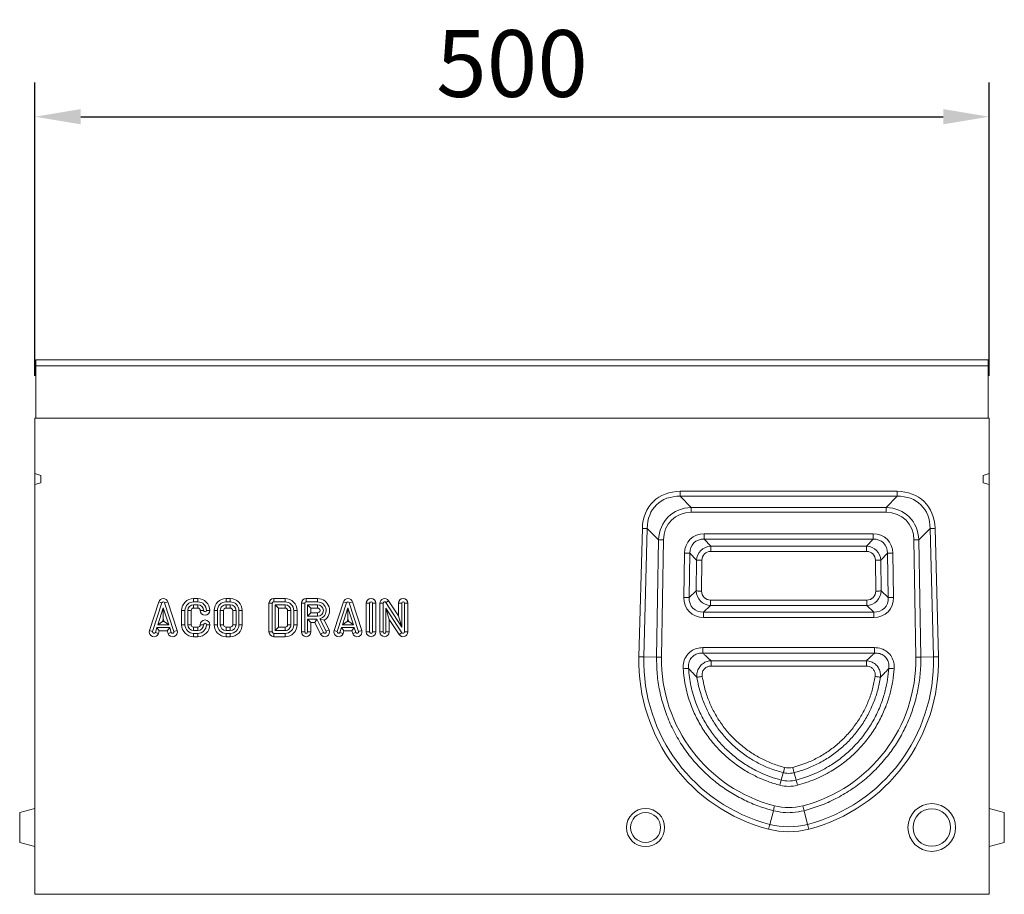
# Model space of a CAD drawing. Units: millimetres. Extents: x 69775 to 79113, y -9557 to -5321.
# Drawn here: x 73712 to 74228, y -7136 to -6677 of the extents above; entities that cross this region are included whole.
import ezdxf

# ---------------------------------------------------------------- set-up
doc = ezdxf.new("R2010")
doc.units = ezdxf.units.MM
doc.layers.add('DUENN-18', color=7, linetype='Continuous', lineweight=9)
doc.styles.get("Standard").update_dxf_attribs({"font": 'arial.ttf'})
doc.dimstyles.get("Standard").update_dxf_attribs({"dimscale": 10, "dimtxt": 3.5, "dimasz": 2.4, "dimexe": 1.8, "dimexo": 0, "dimgap": 1, "dimtad": 1, "dimdec": 0, "dimrnd": 0.01, "dimzin": 0, "dimdsep": 46, "dimtxsty": 'Standard', "dimcen": 3, "dimclrd": 256, "dimclre": 256, "dimclrt": 7, "dimadec": 0, "dimazin": 0, "dimtfac": 1, "dimtdec": 0, "dimtix": 1, "dimtmove": 0, "dimatfit": 0, "dimfxl": 1, "dimtolj": 1, "dimtzin": 0, "dimarcsym": 0})

# ---------------------------------------------------------------- blocks, each defined once
blk = doc.blocks.new('*D243')
at = {"layer": 'Defpoints', "color": 0, "transparency": 16777216}
for p in [(74219.55, -6728.1), (73719.55, -6863.81), (74219.55, -6863.81)]:
    blk.add_point(p, dxfattribs=at)
at = {"layer": 'DUENN-18', "lineweight": -2, "transparency": 16777216}
for p, q in [((73719.55, -6863.81), (73719.55, -6710.1)), ((74219.55, -6863.81), (74219.55, -6710.1)), ((73743.55, -6728.1), (74195.55, -6728.1))]:
    blk.add_line(p, q, dxfattribs=at)
at = {"layer": 'DUENN-18', "transparency": 16777216}
for points in [[(73743.55, -6724.1), (73743.55, -6732.1), (73719.55, -6728.1)], [(74195.55, -6724.1), (74195.55, -6732.1), (74219.55, -6728.1)]]:
    blk.add_solid(points, dxfattribs=at)
at = {"layer": 'DUENN-18', "color": 7, "transparency": 16777216, "insert": (73969.55, -6700.23), "char_height": 35, "attachment_point": 5}
blk.add_mtext('\\A1;500', dxfattribs=at)

msp = doc.modelspace()

# ---------------------------------------------------------------- linework, layer by layer
at = {"layer": 'DUENN-18', "color": 7, "linetype": 'Continuous'}
for p, q in [((73720.049909, -6858.583025), (73720.049909, -6855.583034)), ((74219.049922, -6855.583034), (73720.049909, -6855.583034)), ((74219.049922, -6858.583025), (74219.049922, -6855.583034)), ((74219.049922, -6858.583025), (73720.049909, -6858.583025)), ((73720.049909, -6858.583025), (73720.049909, -6886.13405)), ((74219.049922, -6886.13405), (74219.049922, -6858.583025)), ((73720.049909, -6886.083029), (73719.549915, -6886.083029)), ((73719.549915, -6886.13405), (73719.549915, -6886.083029)), ((73719.549915, -6886.13405), (74219.549915, -6886.13405)), ((73719.549915, -6915.113352), (73719.549915, -6886.13405)), ((73720.049909, -6886.13405), (74219.049922, -6886.13405)), ((74219.549915, -6886.083029), (74219.049922, -6886.083029)), ((74219.549915, -6886.13405), (74219.549915, -6886.083029)), ((74219.549915, -6915.113352), (74219.549915, -6886.13405)), ((73719.549915, -6915.113352), (73722.549921, -6916.041575)), ((73719.549915, -6915.113352), (73719.549915, -6920.886866)), ((73722.549921, -6919.958658), (73722.549921, -6916.041575)), ((74219.549915, -6915.113352), (74216.549909, -6916.041575)), ((74216.549909, -6919.958658), (74216.549909, -6916.041575)), ((74219.549915, -6915.113352), (74219.549915, -6920.886866)), ((73722.549921, -6919.958658), (73719.549915, -6920.886866)), ((73719.549915, -7135.58302), (73719.549915, -6920.886866)), ((74057.766451, -6924.402005), (74057.766451, -6927.000082)), ((74057.766451, -6924.402005), (74171.333379, -6924.402005)), ((74171.333379, -6924.402005), (74171.333379, -6927.000082)), ((74216.549909, -6919.958658), (74219.549915, -6920.886866)), ((74219.549915, -7135.58302), (74219.549915, -6920.886866)), ((74171.333379, -6927.000082), (74057.766451, -6927.000082)), ((74057.766451, -6927.000082), (74063.481568, -6932.866804)), ((74165.618262, -6932.866804), (74171.333379, -6927.000082)), ((74063.481568, -6932.866804), (74165.618262, -6932.866804)), ((74063.481568, -6932.866804), (74063.481568, -6935.412533)), ((74165.618262, -6935.412533), (74165.618262, -6932.866804)), ((74165.618262, -6935.412533), (74063.481568, -6935.412533)), ((74036.092653, -7011.088721), (74037.854693, -6943.799175)), ((74040.451875, -6943.867184), (74038.689843, -7011.15673)), ((74046.309179, -6949.879877), (74040.451875, -6943.867184)), ((74188.647947, -6943.867184), (74182.790658, -6949.879877)), ((74190.409994, -7011.15673), (74188.647947, -6943.867184)), ((74191.245145, -6943.799175), (74193.007177, -7011.088721)), ((74045.319534, -7011.330328), (74046.309179, -6949.879877)), ((74048.906362, -6949.895523), (74047.916717, -7011.345975)), ((74070.300257, -6946.612886), (74158.79958, -6946.612886)), ((74070.300257, -6946.612886), (74070.300257, -6949.465982)), ((74070.300257, -6949.465982), (74073.727614, -6953.115455)), ((74158.79958, -6949.465982), (74070.300257, -6949.465982)), ((74155.372223, -6953.115455), (74158.79958, -6949.465982)), ((74158.79958, -6946.612886), (74158.79958, -6949.465982)), ((74181.183106, -7011.345975), (74180.19346, -6949.895523)), ((74182.790658, -6949.879877), (74183.780304, -7011.330328)), ((74073.727614, -6955.916188), (74073.727614, -6953.115455)), ((74073.727614, -6953.115455), (74155.372223, -6953.115455)), ((74155.372223, -6955.916188), (74155.372223, -6953.115455)), ((74059.591113, -6979.996047), (74059.964976, -6956.781528)), ((74062.783694, -6956.861369), (74062.409824, -6980.075873)), ((74066.240131, -6960.541792), (74062.783694, -6956.861369)), ((74066.083273, -6976.634986), (74066.240131, -6960.541792)), ((74069.058842, -6960.569269), (74068.901985, -6976.662449)), ((74155.372223, -6955.916188), (74073.727614, -6955.916188)), ((74160.197845, -6976.662449), (74160.040981, -6960.569269)), ((74166.316143, -6956.861369), (74162.859699, -6960.541792)), ((74162.859699, -6960.541792), (74163.016564, -6976.634986)), ((74166.689998, -6980.075873), (74166.316143, -6956.861369)), ((74169.134846, -6956.781528), (74169.508717, -6979.996047)), ((73804.927504, -6980.583019), (73802.677503, -6980.583019)), ((73802.677503, -6982.333533), (73802.677503, -6980.583019)), ((73804.927504, -6982.333533), (73804.927504, -6980.583019)), ((73821.927494, -6980.583019), (73819.677493, -6980.583019)), ((73819.677493, -6982.333533), (73819.677493, -6980.583019)), ((73821.927494, -6982.333533), (73821.927494, -6980.583019)), ((73844.688571, -6982.333533), (73844.688571, -6980.583019)), ((73850.680097, -6980.583019), (73844.688571, -6980.583019)), ((73850.680097, -6982.333533), (73850.680097, -6980.583019)), ((73867.681137, -6980.583019), (73861.686094, -6980.583019)), ((73861.686094, -6982.333533), (73861.686094, -6980.583019)), ((73867.681137, -6982.333533), (73867.681137, -6980.583019)), ((74062.409824, -6980.075873), (74066.083273, -6976.634986)), ((74073.630466, -6981.407143), (74155.469364, -6981.407143)), ((74073.630466, -6984.243698), (74073.630466, -6981.407143)), ((74155.469364, -6984.243698), (74155.469364, -6981.407143)), ((74163.016564, -6976.634986), (74166.689998, -6980.075873)), ((73784.424922, -6982.310302), (73779.549918, -6997.310303)), ((73786.089724, -6982.851363), (73781.21472, -6997.851364)), ((73786.802507, -6985.507853), (73783.934152, -6994.333542)), ((73786.089724, -6982.851363), (73784.424922, -6982.310302)), ((73786.802507, -6985.507853), (73786.802507, -6991.171382)), ((73789.670846, -6994.333542), (73786.802507, -6985.507853)), ((73787.515289, -6982.851363), (73789.180091, -6982.310302)), ((73792.390278, -6997.851364), (73787.515289, -6982.851363)), ((73794.055081, -6997.310303), (73789.180091, -6982.310302)), ((73804.927504, -6982.333533), (73802.677503, -6982.333533)), ((73802.677503, -6983.8325), (73802.677503, -6985.583014)), ((73802.677503, -6983.8325), (73804.927504, -6983.8325)), ((73802.677503, -6985.583014), (73804.927504, -6985.583014)), ((73804.927504, -6983.8325), (73804.927504, -6985.583014)), ((73821.927494, -6982.333533), (73819.677493, -6982.333533)), ((73819.677493, -6983.8325), (73819.677493, -6985.583014)), ((73821.927494, -6983.8325), (73819.677493, -6983.8325)), ((73821.927494, -6985.583014), (73819.677493, -6985.583014)), ((73821.927494, -6983.8325), (73821.927494, -6985.583014)), ((73843.939087, -6983.083017), (73842.188573, -6983.083017)), ((73842.188573, -6983.083017), (73842.188573, -6998.083017)), ((73843.939087, -6983.083017), (73843.939087, -6998.083017)), ((73850.680097, -6982.333533), (73844.688571, -6982.333533)), ((73845.438054, -6983.8325), (73845.438054, -6997.333533)), ((73845.438054, -6983.8325), (73847.188576, -6985.583014)), ((73850.680097, -6983.8325), (73845.438054, -6983.8325)), ((73847.188576, -6985.583014), (73847.188576, -6995.58302)), ((73850.680097, -6985.583014), (73847.188576, -6985.583014)), ((73850.680097, -6983.8325), (73850.680097, -6985.583014)), ((73860.936611, -6983.083017), (73859.186089, -6983.083017)), ((73859.186089, -6983.083017), (73859.186089, -6998.083017)), ((73860.936611, -6983.083017), (73860.936611, -6998.083017)), ((73867.681137, -6982.333533), (73861.686094, -6982.333533)), ((73862.435571, -6983.8325), (73862.435571, -6989.833541)), ((73862.435571, -6983.8325), (73864.186092, -6985.583014)), ((73867.683998, -6983.8325), (73862.435571, -6983.8325)), ((73864.186092, -6985.583014), (73864.186092, -6988.083027)), ((73867.683998, -6985.583014), (73864.186092, -6985.583014)), ((73867.683998, -6983.8325), (73867.683998, -6985.583014)), ((73881.183504, -6982.310302), (73876.308507, -6997.310303)), ((73882.848314, -6982.851363), (73877.973309, -6997.851364)), ((73883.561096, -6985.507853), (73880.692741, -6994.333542)), ((73882.848314, -6982.851363), (73881.183504, -6982.310302)), ((73883.561096, -6985.507853), (73883.561096, -6991.171382)), ((73886.429443, -6994.333542), (73883.561096, -6985.507853)), ((73884.273878, -6982.851363), (73885.93868, -6982.310302)), ((73889.148875, -6997.851364), (73884.273878, -6982.851363)), ((73890.813677, -6997.310303), (73885.93868, -6982.310302)), ((73893.186091, -6983.083017), (73893.186091, -6998.083017)), ((73894.936612, -6983.083017), (73893.186091, -6983.083017)), ((73894.936612, -6983.083017), (73894.936612, -6998.083017)), ((73896.435572, -6983.083017), (73898.186094, -6983.083017)), ((73896.435572, -6998.083017), (73896.435572, -6983.083017)), ((73898.186094, -6998.083017), (73898.186094, -6983.083017)), ((73900.248593, -6983.083017), (73900.248593, -6998.083017)), ((73901.999115, -6983.083017), (73900.248593, -6983.083017)), ((73901.999115, -6983.083017), (73901.999115, -6998.083017)), ((73903.376988, -6982.674561), (73904.8447, -6981.720544)), ((73911.749112, -6995.554752), (73903.376988, -6982.674561)), ((73903.498075, -6985.611297), (73905.248596, -6991.516433)), ((73903.498075, -6985.611297), (73911.870195, -6998.491473)), ((73903.498075, -6998.083017), (73903.498075, -6985.611297)), ((73909.998591, -6989.649616), (73904.8447, -6981.720544)), ((73911.749112, -6983.083017), (73909.998591, -6983.083017)), ((73909.998591, -6983.083017), (73909.998591, -6989.649616)), ((73911.749112, -6983.083017), (73911.749112, -6995.554752)), ((73913.248072, -6983.083017), (73914.998593, -6983.083017)), ((73913.248072, -6998.083017), (73913.248072, -6983.083017)), ((73914.998593, -6998.083017), (73914.998593, -6983.083017)), ((74073.630466, -6984.243698), (74069.926395, -6987.713284)), ((74155.469364, -6984.243698), (74073.630466, -6984.243698)), ((74159.173435, -6987.713284), (74155.469364, -6984.243698)), ((73786.802507, -6991.171382), (73786.343715, -6992.583013)), ((73787.261284, -6992.583013), (73786.802507, -6991.171382)), ((73798.178023, -6986.833013), (73796.427494, -6986.833013)), ((73796.427494, -6986.833013), (73796.427494, -6994.333021)), ((73798.178023, -6986.833013), (73798.178023, -6994.333021)), ((73799.676976, -6986.833013), (73801.427505, -6986.833013)), ((73799.676976, -6994.333021), (73799.676976, -6986.833013)), ((73801.427505, -6994.333021), (73801.427505, -6986.833013)), ((73807.928017, -6986.833013), (73806.177503, -6986.833013)), ((73809.426984, -6986.833013), (73811.177498, -6986.833013)), ((73815.178013, -6986.830927), (73813.427499, -6986.830122)), ((73813.427499, -6986.830122), (73813.427499, -6994.333021)), ((73815.178013, -6986.830927), (73815.178013, -6994.333021)), ((73816.67698, -6986.834548), (73816.67698, -6994.333021)), ((73816.67698, -6986.834548), (73818.427494, -6986.834548)), ((73818.427494, -6986.834548), (73818.427494, -6994.333021)), ((73824.928022, -6986.833013), (73823.177493, -6986.833013)), ((73823.177493, -6994.333021), (73823.177493, -6986.833013)), ((73824.928022, -6994.333021), (73824.928022, -6986.833013)), ((73826.426974, -6994.333021), (73826.426974, -6986.833013)), ((73826.426974, -6986.833013), (73828.177503, -6986.833013)), ((73828.177503, -6994.333021), (73828.177503, -6986.833013)), ((73853.684133, -6986.833117), (73851.933612, -6986.835114)), ((73851.938567, -6994.333632), (73851.933612, -6986.835114)), ((73853.689088, -6994.332469), (73853.684133, -6986.833117)), ((73855.183093, -6986.832089), (73856.933607, -6986.830688)), ((73855.183093, -6986.832655), (73856.933615, -6986.831374)), ((73855.183093, -6986.832655), (73855.183093, -6986.832089)), ((73855.188048, -6994.330055), (73855.183093, -6986.832655)), ((73856.933615, -6986.831374), (73856.933607, -6986.830688)), ((73856.938569, -6994.328893), (73856.933615, -6986.831374)), ((73862.435571, -6989.833541), (73864.186092, -6988.083027)), ((73862.435571, -6989.833541), (73867.688446, -6989.833541)), ((73862.435571, -6991.332493), (73864.186092, -6993.083022)), ((73862.435571, -6991.332493), (73867.222889, -6991.332493)), ((73862.435571, -6998.083017), (73862.435571, -6991.332493)), ((73864.186092, -6988.083027), (73867.684177, -6988.083027)), ((73867.222889, -6991.332493), (73866.141005, -6993.083022)), ((73867.222889, -6991.332493), (73870.765737, -6998.418204)), ((73867.688446, -6989.833541), (73867.684177, -6988.083027)), ((73868.824883, -6991.184703), (73871.191657, -6992.003969)), ((73872.106446, -6997.747845), (73868.824883, -6991.184703)), ((73883.561096, -6991.171382), (73883.102311, -6992.583013)), ((73884.019873, -6992.583013), (73883.561096, -6991.171382)), ((73905.248596, -6991.516433), (73910.402483, -6999.44549)), ((73905.248596, -6998.083017), (73905.248596, -6991.516433)), ((73911.749112, -6995.554752), (73909.998591, -6989.649616)), ((74069.926395, -6987.713284), (74159.173435, -6987.713284)), ((74069.926395, -6987.713284), (74069.926395, -6990.497477)), ((74159.173435, -6990.497477), (74069.926395, -6990.497477)), ((74159.173435, -6987.713284), (74159.173435, -6990.497477)), ((73782.640284, -6998.314671), (73783.446989, -6995.832495)), ((73783.446989, -6995.832495), (73784.718713, -6997.583024)), ((73783.446989, -6995.832495), (73790.15801, -6995.832495)), ((73783.934152, -6994.333542), (73786.343715, -6992.583013)), ((73783.934152, -6994.333542), (73789.670846, -6994.333542)), ((73786.343715, -6992.583013), (73787.261284, -6992.583013)), ((73789.670846, -6994.333542), (73787.261284, -6992.583013)), ((73790.15801, -6995.832495), (73788.886285, -6997.583024)), ((73790.15801, -6995.832495), (73790.964714, -6998.314671)), ((73798.178023, -6994.333021), (73796.427494, -6994.333021)), ((73799.676976, -6994.333021), (73801.427505, -6994.333021)), ((73802.677503, -6997.333533), (73802.677503, -6995.58302)), ((73804.927504, -6995.58302), (73802.677503, -6995.58302)), ((73804.927504, -6997.333533), (73804.927504, -6995.58302)), ((73807.928017, -6994.333021), (73806.177503, -6994.333021)), ((73809.426984, -6994.333021), (73811.177498, -6994.333021)), ((73815.178013, -6994.333021), (73813.427499, -6994.333021)), ((73816.67698, -6994.333021), (73818.427494, -6994.333021)), ((73819.677493, -6997.333533), (73819.677493, -6995.58302)), ((73819.677493, -6995.58302), (73821.927494, -6995.58302)), ((73821.927494, -6997.333533), (73821.927494, -6995.58302)), ((73824.928022, -6994.333021), (73823.177493, -6994.333021)), ((73826.426974, -6994.333021), (73828.177503, -6994.333021)), ((73845.438054, -6997.333533), (73847.188576, -6995.58302)), ((73847.188576, -6995.58302), (73850.688568, -6995.58302)), ((73850.688568, -6997.333533), (73850.688568, -6995.58302)), ((73853.689088, -6994.332469), (73851.938567, -6994.333632)), ((73855.188048, -6994.330055), (73856.938569, -6994.328893)), ((73864.186092, -6993.083022), (73866.141005, -6993.083022)), ((73864.186092, -6998.083017), (73864.186092, -6993.083022)), ((73866.141005, -6993.083022), (73869.20002, -6999.201051)), ((73873.672156, -6996.964983), (73871.191657, -6992.003969)), ((73879.398874, -6998.314671), (73880.205578, -6995.832495)), ((73880.205578, -6995.832495), (73881.47731, -6997.583024)), ((73880.205578, -6995.832495), (73886.916606, -6995.832495)), ((73880.692741, -6994.333542), (73883.102311, -6992.583013)), ((73880.692741, -6994.333542), (73886.429443, -6994.333542)), ((73883.102311, -6992.583013), (73884.019873, -6992.583013)), ((73886.429443, -6994.333542), (73884.019873, -6992.583013)), ((73886.916606, -6995.832495), (73885.644874, -6997.583024)), ((73886.916606, -6995.832495), (73887.72331, -6998.314671)), ((73781.21472, -6997.851364), (73779.549918, -6997.310303)), ((73782.640284, -6998.314671), (73784.305087, -6998.855732)), ((73784.305087, -6998.855732), (73784.718713, -6997.583024)), ((73784.718713, -6997.583024), (73788.886285, -6997.583024)), ((73788.886285, -6997.583024), (73789.299911, -6998.855732)), ((73790.964714, -6998.314671), (73789.299911, -6998.855732)), ((73792.390278, -6997.851364), (73794.055081, -6997.310303)), ((73804.927504, -6997.333533), (73802.677503, -6997.333533)), ((73802.677503, -6998.832501), (73802.677503, -7000.583015)), ((73802.677503, -6998.832501), (73804.927504, -6998.832501)), ((73802.677503, -7000.583015), (73804.927504, -7000.583015)), ((73804.927504, -6998.832501), (73804.927504, -7000.583015)), ((73819.677493, -6997.333533), (73821.927494, -6997.333533)), ((73819.677493, -6998.832501), (73819.677493, -7000.583015)), ((73819.677493, -6998.832501), (73821.927494, -6998.832501)), ((73819.677493, -7000.583015), (73821.927494, -7000.583015)), ((73821.927494, -6998.832501), (73821.927494, -7000.583015)), ((73843.939087, -6998.083017), (73842.188573, -6998.083017)), ((73844.688571, -6998.832501), (73844.688571, -7000.583015)), ((73844.688571, -6998.832501), (73850.688575, -6998.832501)), ((73844.688571, -7000.583015), (73850.688575, -7000.583015)), ((73845.438054, -6997.333533), (73850.688568, -6997.333533)), ((73850.688575, -6998.832501), (73850.688575, -7000.583015)), ((73860.936611, -6998.083017), (73859.186089, -6998.083017)), ((73862.435571, -6998.083017), (73864.186092, -6998.083017)), ((73870.765737, -6998.418204), (73869.20002, -6999.201051)), ((73872.106446, -6997.747845), (73873.672156, -6996.964983)), ((73877.973309, -6997.851364), (73876.308507, -6997.310303)), ((73879.398874, -6998.314671), (73881.063676, -6998.855732)), ((73881.063676, -6998.855732), (73881.47731, -6997.583024)), ((73881.47731, -6997.583024), (73885.644874, -6997.583024)), ((73885.644874, -6997.583024), (73886.058508, -6998.855732)), ((73887.72331, -6998.314671), (73886.058508, -6998.855732)), ((73889.148875, -6997.851364), (73890.813677, -6997.310303)), ((73894.936612, -6998.083017), (73893.186091, -6998.083017)), ((73896.435572, -6998.083017), (73898.186094, -6998.083017)), ((73901.999115, -6998.083017), (73900.248593, -6998.083017)), ((73903.498075, -6998.083017), (73905.248596, -6998.083017)), ((73911.870195, -6998.491473), (73910.402483, -6999.44549)), ((73913.248072, -6998.083017), (73914.998593, -6998.083017)), ((74069.547585, -7006.29688), (74159.552238, -7006.29688)), ((74069.547585, -7009.149975), (74069.547585, -7006.29688)), ((74159.552238, -7006.29688), (74159.552238, -7009.149975)), ((74045.319534, -7011.330328), (74038.689843, -7011.15673)), ((74159.552238, -7009.149975), (74069.547585, -7009.149975)), ((74183.780304, -7011.330328), (74190.409994, -7011.15673)), ((74073.850228, -7013.199351), (74155.249602, -7013.199351)), ((74073.850228, -7013.199351), (74073.850228, -7016.000084)), ((74155.249602, -7016.000084), (74073.850228, -7016.000084)), ((74155.249602, -7013.199351), (74155.249602, -7016.000084)), ((74111.738777, -7071.867689), (74110.685027, -7075.733385)), ((74117.36106, -7071.867681), (74118.41481, -7075.733385)), ((73719.549915, -7090.583018), (73711.549929, -7092.72661)), ((73711.549929, -7100.583016), (73711.549929, -7092.72661)), ((74106.519765, -7091.767065), (74104.642055, -7098.941996)), ((74122.580058, -7091.767065), (74124.457768, -7098.941996)), ((74227.549902, -7092.72661), (74219.549915, -7090.583018)), ((74227.549902, -7092.72661), (74227.549902, -7108.439426)), ((73711.549929, -7108.439426), (73711.549929, -7100.583016)), ((73711.549929, -7108.439426), (73719.549915, -7110.583018)), ((74219.549915, -7110.583018), (74227.549902, -7108.439426)), ((74219.549915, -7135.58302), (73719.549915, -7135.58302))]:
    msp.add_line(p, q, dxfattribs=at)
at = {"layer": 'DUENN-18', "color": 7, "linetype": 'Continuous', "flags": 128}
for points in [[(74037.854693, -6943.799175), (74038.246139, -6943.809427), (74038.630887, -6943.8195), (74039.00235, -6943.82923), (74039.354181, -6943.838439), (74039.680353, -6943.846993), (74039.975284, -6943.854711), (74040.233939, -6943.861476), (74040.451875, -6943.867184)], [(74188.647947, -6943.867184), (74188.865891, -6943.861476), (74189.124546, -6943.854711), (74189.419484, -6943.846993), (74189.745656, -6943.838439), (74190.097487, -6943.82923), (74190.468943, -6943.8195), (74190.853691, -6943.809427), (74191.245145, -6943.799175)], [(74069.058842, -6960.569269), (74068.602583, -6960.564829), (74068.156934, -6960.560478), (74067.732266, -6960.556335), (74067.338473, -6960.552506), (74066.984712, -6960.549048), (74066.679208, -6960.546083), (74066.429077, -6960.543639), (74066.240131, -6960.541792)], [(74162.859699, -6960.541792), (74162.670753, -6960.543639), (74162.420622, -6960.546083), (74162.115118, -6960.549048), (74161.76135, -6960.552506), (74161.367557, -6960.556335), (74160.942903, -6960.560478), (74160.497254, -6960.564829), (74160.040981, -6960.569269)], [(74068.901985, -6976.662449), (74068.445718, -6976.658008), (74068.000069, -6976.653657), (74067.575409, -6976.64953), (74067.181616, -6976.645685), (74066.827847, -6976.642243), (74066.522351, -6976.639263), (74066.272213, -6976.636819), (74066.083273, -6976.634986)], [(74163.016564, -6976.634986), (74162.827617, -6976.636819), (74162.577486, -6976.639263), (74162.271983, -6976.642243), (74161.918214, -6976.645685), (74161.524421, -6976.64953), (74161.099753, -6976.653657), (74160.654104, -6976.658008), (74160.197845, -6976.662449)], [(74036.092653, -7011.088721), (74036.484099, -7011.098958), (74036.868847, -7011.109046), (74037.24031, -7011.118762), (74037.592141, -7011.127985), (74037.918313, -7011.136524), (74038.213252, -7011.144243), (74038.471899, -7011.151023), (74038.689843, -7011.15673)], [(74190.409994, -7011.15673), (74190.627939, -7011.151023), (74190.886578, -7011.144243), (74191.181517, -7011.136524), (74191.507688, -7011.127985), (74191.85952, -7011.118762), (74192.230991, -7011.109046), (74192.615739, -7011.098958), (74193.007177, -7011.088721)], [(74066.45385, -7021.853916), (74066.639914, -7021.825157), (74066.886819, -7021.78698), (74067.188791, -7021.740279), (74067.538767, -7021.686173), (74067.928574, -7021.625898), (74068.349092, -7021.56087), (74068.790494, -7021.492622), (74069.242461, -7021.422736)], [(74159.857369, -7021.422721), (74160.309336, -7021.492607), (74160.750738, -7021.560855), (74161.171264, -7021.625883), (74161.561063, -7021.686158), (74161.911047, -7021.740265), (74162.213019, -7021.786965), (74162.459916, -7021.825142), (74162.645987, -7021.853916)], [(74112.445733, -7069.121196), (74112.330413, -7069.569222), (74112.21785, -7070.006534), (74112.110725, -7070.422664), (74112.011632, -7070.807658), (74111.922926, -7071.152299), (74111.846721, -7071.448355), (74111.784852, -7071.688733), (74111.738777, -7071.867689)], [(74116.654119, -7069.121189), (74116.769439, -7069.569222), (74116.882003, -7070.006526), (74116.989112, -7070.422656), (74117.08822, -7070.80765), (74117.176926, -7071.152299), (74117.253131, -7071.448348), (74117.315, -7071.688733), (74117.36106, -7071.867681)], [(74104.642055, -7098.941996), (74104.586861, -7099.152915), (74104.521355, -7099.403224), (74104.446656, -7099.688649), (74104.364059, -7100.0043), (74104.27495, -7100.344784), (74104.180864, -7100.704267), (74104.083425, -7101.07661), (74103.984288, -7101.455427)], [(74124.457768, -7098.941996), (74124.512962, -7099.152915), (74124.578467, -7099.403224), (74124.653167, -7099.688649), (74124.735779, -7100.0043), (74124.824888, -7100.344784), (74124.918959, -7100.704267), (74125.016412, -7101.07661), (74125.11555, -7101.455427)]]:
    msp.add_lwpolyline(points, dxfattribs=at)
at = {"layer": 'DUENN-18', "color": 7, "linetype": 'Continuous'}
for centre, radius in [((74189.549915, -7100.583019), 12.5), ((74039.549915, -7100.583019), 10), ((74039.549915, -7100.583019), 7.856406), ((74189.549915, -7100.583019), 9.820508)]:
    msp.add_circle(centre, radius, dxfattribs=at)
for centre, radius, start, end in [((74047.000167, -7050.746434), 100.868924, 88.91717455, 90.39249944), ((74182.099667, -7050.747731), 100.870221, 89.60750383, 91.08281822), ((74059.079189, -7037.850208), 81.073519, 87.38106298, 89.37398986), ((74170.020617, -7037.848936), 81.072247, 90.62600834, 92.61895597), ((73786.802501, -6983.083019), 2.5, 18.00416161, 161.99583839), ((73802.677501, -6986.833019), 6.25, 90, 180), ((73804.927501, -6986.833019), 6.25, 0, 90), ((73819.6775, -6986.833019), 6.25, 90, 179.97342044), ((73821.9275, -6986.833019), 6.25, 0, 90), ((73844.688573, -6983.083019), 2.5, 90, 180), ((73850.680099, -6986.836534), 6.253515, 0.05357938, 90), ((73861.686092, -6983.083019), 2.5, 90, 180), ((73867.681135, -6986.833021), 6.250002, 304.1722691, 90), ((73883.561092, -6983.083019), 2.5, 18.00416161, 161.99583839), ((73895.686092, -6983.083019), 2.5, 0, 180), ((73902.748592, -6983.083019), 2.5, 33.02386756, 180), ((73912.498592, -6983.083019), 2.5, 0, 180), ((74058.704815, -7061.097563), 81.106359, 87.38176763, 89.37388194), ((74170.395109, -7061.101228), 81.110024, 90.62615616, 92.6181857), ((73786.802501, -6983.083019), 0.749481, 18.00416161, 161.99583839), ((73802.677501, -6986.833019), 4.499481, 90, 180), ((73802.677501, -6986.833019), 3.000519, 90, 180), ((73802.677501, -6986.833019), 1.25, 90, 180), ((73804.927501, -6986.833019), 4.499481, 0, 90), ((73804.927501, -6986.833019), 3.000519, 0, 90), ((73804.927501, -6986.833019), 1.25, 0, 90), ((73819.6775, -6986.833019), 4.499481, 90, 179.97342044), ((73819.6775, -6986.833019), 3.000519, 90, 180.02916125), ((73819.6775, -6986.833019), 1.25, 90, 180.0699991), ((73821.9275, -6986.833019), 4.499481, 359.99999923, 90), ((73821.9275, -6986.833019), 3.000519, 0, 90), ((73821.9275, -6986.833019), 1.25, 0, 90), ((73844.688573, -6983.083019), 0.749481, 90, 180), ((73850.680099, -6986.836534), 4.502996, 0.05663454, 90), ((73850.680099, -6986.836534), 3.004034, 0.06506027, 90), ((73850.680099, -6986.836534), 1.253515, 0.06506027, 90), ((73861.686092, -6983.083019), 0.749481, 90, 180), ((73867.681135, -6986.833021), 4.499483, 284.72590118, 90), ((73867.681135, -6986.833021), 3.000522, 270.13957732, 89.94534318), ((73867.681135, -6986.833021), 1.250003, 270.13957732, 89.86880112), ((73883.561092, -6983.083019), 0.749481, 18.00416161, 161.99583839), ((73895.686092, -6983.083019), 0.749481, 0, 180), ((73902.748592, -6983.083019), 0.749481, 33.02386756, 180), ((73912.498592, -6983.083019), 0.749481, 0, 180), ((73808.677501, -6986.833019), 2.5, 180, 0), ((73808.677501, -6986.833019), 0.749481, 180, 0), ((73802.677501, -6994.333019), 6.25, 180, 270), ((73802.677501, -6994.333019), 4.499481, 180, 270), ((73802.677501, -6994.333019), 3.000519, 180, 270), ((73802.677501, -6994.333019), 1.25, 180, 270), ((73804.927501, -6994.333019), 6.25, 270, 360), ((73804.927501, -6994.333019), 1.25, 270, 360), ((73804.927501, -6994.333019), 3.000519, 270, 360), ((73804.927501, -6994.333019), 4.499481, 270, 360), ((73808.677501, -6994.333019), 2.5, 0, 180), ((73808.677501, -6994.333019), 0.749481, 0, 180), ((73819.6775, -6994.333019), 6.25, 180, 270), ((73819.6775, -6994.333019), 4.499481, 180, 270), ((73819.6775, -6994.333019), 3.000518, 180, 270), ((73819.6775, -6994.333019), 1.25, 180, 270), ((73821.9275, -6994.333019), 1.25, 270.00002138, 359.99997862), ((73821.9275, -6994.333019), 6.25, 270.00000428, 0), ((73821.9275, -6994.333019), 4.499481, 270.00000594, 0), ((73821.9275, -6994.333019), 3.000519, 270.00002138, 359.99999109), ((73850.688568, -6994.333019), 3.000519, 270, 0.0104584), ((73850.688568, -6994.333019), 1.25, 270, 359.97208287), ((73850.688568, -6994.333019), 6.25, 270.00004762, 0.03782124), ((73850.688568, -6994.333019), 4.499481, 270.00006615, 0.03782124), ((73781.927501, -6998.083019), 2.5, 161.99583839, 341.99583839), ((73781.927501, -6998.083019), 0.749481, 161.99583839, 341.99583839), ((73791.677501, -6998.083019), 2.5, 198.00416161, 18.00416161), ((73791.677501, -6998.083019), 0.749481, 198.00416161, 18.00416161), ((73844.688573, -6998.083019), 2.5, 180, 270), ((73844.688573, -6998.083019), 0.749481, 180, 270), ((73861.686092, -6998.083019), 2.5, 180, 0), ((73861.686092, -6998.083019), 0.749481, 180, 0), ((73871.436091, -6998.083019), 2.5, 206.56505118, 26.56505118), ((73871.436091, -6998.083019), 0.749481, 206.56505118, 26.56505118), ((73878.686092, -6998.083019), 2.5, 161.99583839, 341.99583839), ((73878.686092, -6998.083019), 0.749481, 161.99583839, 341.99583839), ((73888.436092, -6998.083019), 2.5, 198.00416161, 18.00416161), ((73888.436092, -6998.083019), 0.749481, 198.00416161, 18.00416161), ((73895.686092, -6998.083019), 2.5, 180, 0), ((73895.686092, -6998.083019), 0.749481, 180, 0), ((73902.748592, -6998.083019), 2.5, 180, 0), ((73902.748592, -6998.083019), 0.749481, 180, 0), ((73912.498592, -6998.083019), 2.5, 213.02386756, 0), ((73912.498592, -6998.083019), 0.749481, 213.02386756, 0), ((74127.010577, -7013.469484), 90.949088, 178.5, 255.33436138), ((74127.010577, -7013.469484), 88.351012, 178.5, 255.33436138), ((74046.00994, -7112.293391), 100.965423, 88.91787962, 90.39179438), ((74102.089254, -7013.469484), 88.351012, 284.66563862, 1.5), ((74102.089254, -7013.469484), 90.949088, 284.66563862, 1.5), ((74183.089896, -7112.294943), 100.966975, 89.60821075, 91.0821113), ((74065.245827, -7098.141838), 81.019739, 92.26204559, 94.25422126), ((74163.854046, -7098.140781), 81.018696, 85.74575993, 87.73795599), ((74409.365577, -7155.546896), 309.160585, 165.03897114, 165.55517213), ((74114.549919, -7060.77613), 18.233851, 255.47909378, 284.52090622), ((74114.549919, -7060.811664), 15.414122, 255.47886739, 284.52113261), ((73818.75361, -7155.804219), 310.174424, 14.4456715, 14.96018522), ((74500.551035, -7191.416322), 406.436485, 165.43425147, 165.80765079), ((73726.979367, -7191.816375), 408.056088, 14.19277826, 14.56469502), ((74114.549915, -7061.083019), 39.133975, 255.33436138, 284.66563862), ((74114.549915, -7061.083019), 41.732051, 255.33436138, 284.66563862)]:
    msp.add_arc(centre, radius, start, end, dxfattribs=at)
for centre, major_axis, ratio, start_param, end_param in [((74064.234394, -6950.960116), (20.613425, -21.160273), 0.778579039, 2.4927002882, 3.790485019), ((74164.865437, -6950.960116), (-20.613425, -21.160273), 0.778579039, 2.4927002882, 3.790485019), ((74064.234394, -6950.960116), (-18.98357, 19.48718), 0.735151992, 5.6342929418, 6.9320776726), ((74164.865437, -6950.960116), (18.98357, 19.48718), 0.735151992, 5.6342929418, 6.9320776726), ((74068.456894, -6955.294634), (-16.717705, 17.765341), 0.8197990218, 5.6553725743, 6.9531573052), ((74160.642936, -6955.294634), (16.717705, 17.765341), 0.8197990218, 5.6132133092, 6.9109980401), ((74068.456894, -6955.242277), (-15.161426, 16.022153), 0.770621887, 5.6531144634, 6.9508991943), ((74160.642936, -6955.242277), (15.161426, 16.022153), 0.770621887, 5.6154714201, 6.913256151), ((74071.647723, -6958.317055), (-8.668128, 8.797203), 0.8906076965, 5.5629182916, 7.00214067), ((74071.647723, -6958.369413), (-6.765804, 6.944666), 0.8250523194, 5.5676319961, 7.0068543744), ((74157.452108, -6958.317055), (8.668128, 8.797203), 0.8906076965, 5.5642299444, 7.0034523227), ((74157.452108, -6958.369413), (6.765804, 6.944666), 0.8250523194, 5.5595162399, 6.9987386183), ((74074.373574, -6961.271915), (-5.685649, 6.054111), 0.9632343571, 5.5898483061, 7.0290706845), ((74154.726256, -6961.271915), (5.685649, 6.054111), 0.9632343571, 5.5372999299, 6.9765223083), ((74074.373574, -6961.271915), (-3.868483, 4.119182), 0.8848126923, 5.5898483061, 7.0290706845), ((74154.726256, -6961.271915), (3.868483, 4.119182), 0.8848126923, 5.5372999299, 6.9765223083), ((74071.317957, -6978.793311), (8.838263, 8.685936), 0.8876044174, 2.4083029666, 3.8761566645), ((74071.317957, -6978.845669), (6.962888, 6.771278), 0.8236151424, 2.4125878576, 3.8804415554), ((74074.228861, -6976.119045), (6.041355, 5.658896), 0.9664467244, 2.4353229242, 3.9031766221), ((74074.228861, -6976.119045), (-4.085897, -3.827232), 0.8931097106, 5.5769155778, 7.0447692757), ((74154.87097, -6976.119045), (6.041355, -5.658896), 0.9664467244, 5.5216013387, 6.9894550365), ((74154.87097, -6976.119045), (-4.085897, 3.827232), 0.8931097106, 2.3800086851, 3.8478623829), ((74157.781873, -6978.793311), (8.838263, -8.685936), 0.8876044174, 5.5486212963, 7.0164749942), ((74157.781873, -6978.845669), (6.962888, -6.771278), 0.8236151424, 5.5443364053, 7.0121901032), ((74127.010577, -7012.6199), (0, 79.108133), 0.9999492188, 1.5546921207, 2.888168105), ((74102.089254, -7012.6199), (0, 79.108133), 0.9999492188, 3.3950172022, 4.7284931865), ((74114.549915, -7060.943574), (0, 8.444089), 0.9998275169, 2.889703979, 3.3934842068), ((74114.549915, -7060.734315), (0, 29.406214), 0.9999492188, 2.888168105, 3.3950172022)]:
    msp.add_ellipse(centre, major_axis=major_axis, ratio=ratio, start_param=start_param, end_param=end_param, dxfattribs=at)
for points, knots in [([(74059.235624, -7017.345331), (74059.26042, -7016.134743), (74059.310088, -7013.709896), (74060.885917, -7010.421549), (74063.363057, -7007.990053), (74066.371909, -7006.542817), (74068.506848, -7006.377479), (74069.547585, -7006.29688)], [0, 0, 0, 0, 0.2120823949, 0.4248080104, 0.624051022, 0.8167329471, 1, 1, 1, 1]), ([(74159.552238, -7006.29688), (74160.758231, -7006.40484), (74163.173969, -7006.621095), (74166.344919, -7008.418977), (74168.598634, -7011.05672), (74169.836959, -7014.15731), (74169.855268, -7016.300064), (74169.864199, -7017.345316)], [0, 0, 0, 0, 0.2120451824, 0.4247500734, 0.6237405578, 0.8164578084, 1, 1, 1, 1]), ([(74106.519765, -7091.767065), (74104.592844, -7091.223249), (74100.063304, -7089.944923), (74093.16803, -7087.17294), (74085.940833, -7083.457205), (74079.117297, -7079.0366), (74072.774536, -7073.952333), (74066.963114, -7068.268828), (74061.509287, -7061.770044), (74056.58681, -7054.418574), (74052.348846, -7046.252595), (74049.07143, -7037.756185), (74046.819408, -7029.040944), (74045.459587, -7020.228516), (74045.366172, -7014.293443), (74045.319534, -7011.330328)], [0, 0, 0, 0, 0.0551202348, 0.1295690627, 0.204203112, 0.2786520535, 0.3531005906, 0.4277341964, 0.5021828559, 0.5864011665, 0.6708879772, 0.755106353, 0.836656426, 0.9184499032, 1, 1, 1, 1]), ([(74069.547585, -7009.149975), (74068.763755, -7009.17652), (74067.175734, -7009.230298), (74064.915679, -7010.226156), (74063.085956, -7012.00857), (74061.991105, -7014.477547), (74062.028884, -7016.275887), (74062.047987, -7017.185233)], [0, 0, 0, 0, 0.1866963893, 0.3782427164, 0.5737860921, 0.7844814233, 1, 1, 1, 1]), ([(74069.547585, -7009.149975), (74069.923696, -7009.515506), (74070.898935, -7010.463312), (74072.329997, -7011.813614), (74073.406927, -7012.795268), (74073.850228, -7013.199351)], [0, 0, 0, 0, 0.2697287651, 0.6993952153, 1, 1, 1, 1]), ([(74183.780304, -7011.330328), (74183.770052, -7013.332221), (74183.745952, -7018.037973), (74182.913559, -7025.42181), (74181.260355, -7033.37731), (74178.820376, -7041.132027), (74175.612645, -7048.600705), (74171.685686, -7055.717427), (74166.877238, -7062.707681), (74161.104617, -7069.413866), (74154.363528, -7075.677921), (74147.048053, -7081.103543), (74139.248675, -7085.598559), (74131.118416, -7089.259188), (74125.423344, -7090.931938), (74122.580058, -7091.767065)], [0, 0, 0, 0, 0.05512014819, 0.12956822212, 0.20420102718, 0.27864904439, 0.35309723021, 0.42773034562, 0.50217849371, 0.58641125946, 0.67091271858, 0.75514538478, 0.83668237241, 0.9184630481, 1, 1, 1, 1]), ([(74155.249602, -7013.199351), (74155.692903, -7012.79527), (74156.769853, -7011.813599), (74158.200917, -7010.463277), (74159.176152, -7009.51548), (74159.552238, -7009.149975)], [0, 0, 0, 0, 0.3006059228, 0.730288333, 1, 1, 1, 1]), ([(74167.051843, -7017.185218), (74167.077215, -7016.399164), (74167.128603, -7014.807049), (74166.287459, -7012.482255), (74164.638162, -7010.532872), (74162.25312, -7009.272181), (74160.459499, -7009.191026), (74159.552238, -7009.149975)], [0, 0, 0, 0, 0.1868797176, 0.3785162207, 0.5738253844, 0.7844295628, 1, 1, 1, 1]), ([(74109.978086, -7078.427523), (74107.88336, -7077.821185), (74103.689017, -7076.607095), (74097.65822, -7074.032651), (74091.564745, -7070.76721), (74085.551056, -7066.649926), (74079.755706, -7061.658166), (74074.548229, -7056.052725), (74070.020362, -7049.886116), (74066.199004, -7043.256245), (74062.88541, -7035.618938), (74060.305922, -7026.963684), (74059.592389, -7020.551447), (74059.235624, -7017.345331)], [0, 0, 0, 0, 0.0771214483, 0.1544229421, 0.2315443676, 0.3215145508, 0.4117715479, 0.5017417839, 0.5917288061, 0.6820027242, 0.7719898093, 0.8859950151, 1, 1, 1, 1]), ([(74062.047987, -7017.185233), (74062.389951, -7020.258369), (74063.073879, -7026.404648), (74065.54641, -7034.700885), (74068.722531, -7042.021408), (74072.385383, -7048.376239), (74076.725381, -7054.287062), (74081.716844, -7059.659793), (74087.271599, -7064.44492), (74093.262573, -7068.544542), (74099.242868, -7071.706138), (74105.046156, -7074.114251), (74108.805404, -7075.193674), (74110.685027, -7075.733385)], [0, 0, 0, 0, 0.11400590263, 0.22801204809, 0.31799951001, 0.40827356642, 0.49826074201, 0.58823020725, 0.67848639977, 0.76845581156, 0.85568248063, 0.92784129551, 1, 1, 1, 1]), ([(74066.45385, -7021.853916), (74065.988457, -7021.37548), (74064.877949, -7020.23385), (74063.413647, -7018.677065), (74062.427876, -7017.60022), (74062.047987, -7017.185233)], [0, 0, 0, 0, 0.3071904892, 0.7330098364, 1, 1, 1, 1]), ([(74066.45385, -7021.853916), (74066.440696, -7020.990132), (74066.414019, -7019.238509), (74067.440849, -7016.801837), (74069.098707, -7014.901038), (74071.178767, -7013.669224), (74072.831856, -7013.26308), (74073.730036, -7013.206873), (74073.850228, -7013.199351)], [0, 0, 0, 0, 0.2027679707, 0.4111825215, 0.6047584848, 0.7867987926, 0.9714700995, 1, 1, 1, 1]), ([(74073.850228, -7016.000084), (74073.771197, -7016.001191), (74073.187606, -7016.009362), (74072.116618, -7016.217074), (74070.773369, -7016.958175), (74069.72918, -7018.159505), (74069.132064, -7019.73542), (74069.205708, -7020.861001), (74069.242461, -7021.422736)], [0, 0, 0, 0, 0.0292349575, 0.2158796167, 0.3962389875, 0.5865813164, 0.7936786724, 1, 1, 1, 1]), ([(74118.41481, -7075.733385), (74121.369197, -7074.835485), (74127.277943, -7073.039691), (74134.974317, -7069.093986), (74141.587246, -7064.63298), (74147.166253, -7059.86788), (74152.184853, -7054.515897), (74156.555384, -7048.620141), (74160.245693, -7042.276628), (74163.178092, -7035.632832), (74165.189547, -7029.17321), (74166.493422, -7023.027457), (74166.865703, -7019.132629), (74167.051843, -7017.185218)], [0, 0, 0, 0, 0.1138321075, 0.2276632153, 0.31767232, 0.4079678162, 0.4979753375, 0.5880377597, 0.6783868175, 0.7684477088, 0.8556101957, 0.9278052156, 1, 1, 1, 1]), ([(74169.864199, -7017.345316), (74169.652118, -7019.515378), (74169.227461, -7023.860566), (74167.802277, -7030.260254), (74165.709612, -7036.851099), (74162.763242, -7043.5222), (74158.91379, -7050.140309), (74154.353984, -7056.29127), (74149.118178, -7061.874918), (74143.297687, -7066.846342), (74136.398445, -7071.500532), (74128.368772, -7075.617128), (74122.204102, -7077.490722), (74119.121751, -7078.427523)], [0, 0, 0, 0, 0.0771207716, 0.1544214792, 0.2315428823, 0.3216034989, 0.4119525463, 0.5020148483, 0.5920232043, 0.6823196161, 0.7723294751, 0.8861641779, 1, 1, 1, 1]), ([(74155.249602, -7013.199351), (74156.091329, -7013.316521), (74157.796926, -7013.553944), (74160.017303, -7014.907169), (74161.641155, -7016.796415), (74162.565524, -7019.020483), (74162.742676, -7020.756359), (74162.659874, -7021.696277), (74162.645987, -7021.853916)], [0, 0, 0, 0, 0.1993430654, 0.4039301891, 0.5948051255, 0.7763755203, 0.9624947945, 1, 1, 1, 1]), ([(74159.857369, -7021.422721), (74159.871459, -7021.319401), (74159.954497, -7020.710536), (74159.896602, -7019.589832), (74159.35732, -7018.15624), (74158.337528, -7016.960577), (74156.898936, -7016.145847), (74155.798727, -7016.048614), (74155.249602, -7016.000084)], [0, 0, 0, 0, 0.0385630744, 0.2272530329, 0.407556969, 0.5952542089, 0.797987478, 1, 1, 1, 1]), ([(74167.051843, -7017.185218), (74166.671973, -7017.600177), (74165.686199, -7018.677007), (74164.221901, -7020.233729), (74163.111379, -7021.375449), (74162.645987, -7021.853916)], [0, 0, 0, 0, 0.2669747691, 0.6928069734, 1, 1, 1, 1]), ([(74111.738762, -7071.867681), (74111.738748, -7071.867676), (74109.338667, -7071.067649), (74104.776264, -7069.846553), (74098.530368, -7066.88724), (74092.793254, -7063.509693), (74087.379028, -7059.413484), (74082.367876, -7054.66971), (74077.912223, -7049.397166), (74074.092328, -7043.647208), (74070.930644, -7037.509875), (74068.738486, -7031.734691), (74067.27622, -7026.493508), (74066.727975, -7023.400452), (74066.45385, -7021.853916)], [0, 0, 0, 0, 0.0000006599, 0.1062854451, 0.1978036254, 0.2893214621, 0.3856668616, 0.4823198395, 0.5786663022, 0.6750396356, 0.7717210489, 0.8680959419, 0.9340476437, 1, 1, 1, 1]), ([(74069.242461, -7021.422736), (74069.828214, -7024.364172), (74070.842238, -7029.456233), (74073.528704, -7036.354082), (74076.531281, -7042.210405), (74080.180172, -7047.693577), (74084.430163, -7052.721881), (74089.210902, -7057.246088), (74094.463178, -7061.216361), (74100.139858, -7064.542366), (74106.136568, -7067.271321), (74110.34491, -7068.505226), (74112.445733, -7069.121196)], [0, 0, 0, 0, 0.1318367437, 0.2282288776, 0.3249273202, 0.4213176819, 0.5176721082, 0.6143330972, 0.7106863718, 0.8070222179, 0.9036646187, 1, 1, 1, 1]), ([(74116.654119, -7069.121189), (74119.510119, -7068.253421), (74124.464551, -7066.748064), (74131.054169, -7063.405243), (74136.588806, -7059.842372), (74141.689992, -7055.671607), (74146.280156, -7050.945197), (74150.316323, -7045.737612), (74153.754244, -7040.11476), (74156.508423, -7034.132389), (74158.635949, -7027.889842), (74159.450661, -7023.576143), (74159.857369, -7021.422721)], [0, 0, 0, 0, 0.1312115422, 0.2276186392, 0.3243329764, 0.4207393091, 0.5171879663, 0.6139443574, 0.7103929916, 0.8068259397, 0.9035664915, 1, 1, 1, 1]), ([(74162.645987, -7021.853916), (74162.220277, -7024.111417), (74161.3675, -7028.633616), (74159.13903, -7035.17816), (74156.253351, -7041.45029), (74152.650662, -7047.345977), (74148.420319, -7052.806255), (74143.609174, -7057.763346), (74138.26074, -7062.133871), (74132.46179, -7065.882365), (74126.545979, -7068.835308), (74121.454814, -7070.71849), (74118.452584, -7071.594801), (74117.36108, -7071.867676), (74117.36106, -7071.867681)], [0, 0, 0, 0, 0.0964134773, 0.1931342347, 0.28954741, 0.3859863684, 0.4827330263, 0.57917187, 0.675575701, 0.7722875697, 0.8686920142, 0.9527319455, 0.9999991396, 1, 1, 1, 1]), ([(74117.36106, -7071.867681), (74116.100639, -7072.078752), (74114.213094, -7072.39484), (74112.355838, -7071.999153), (74111.738777, -7071.867689)], [0, 0, 0, 0, 0.6677571762, 1, 1, 1, 1]), ([(74122.580058, -7091.767065), (74120.606004, -7092.163068), (74116.984813, -7092.889494), (74111.534461, -7092.811082), (74108.205479, -7092.118016), (74106.519765, -7091.767065)], [0, 0, 0, 0, 0.3717001057, 0.6818444457, 1, 1, 1, 1])]:
    msp.add_open_spline(points, degree=3, knots=knots, dxfattribs=at)

# ---------------------------------------------------------------- dimensions: what is measured, and where the dimension line sits
at = {"layer": 'DUENN-18'}
dim = msp.add_linear_dim(base=(74219.549915, -6728.102264), p1=(73719.549915, -6863.807516), p2=(74219.549915, -6863.807516), dimstyle='Standard', dxfattribs=at)
dim.commit()
dim.dimension.update_dxf_attribs({"geometry": '*D243', "text_midpoint": (73969.549915, -6700.232209)})

doc.saveas('drawing.dxf')
